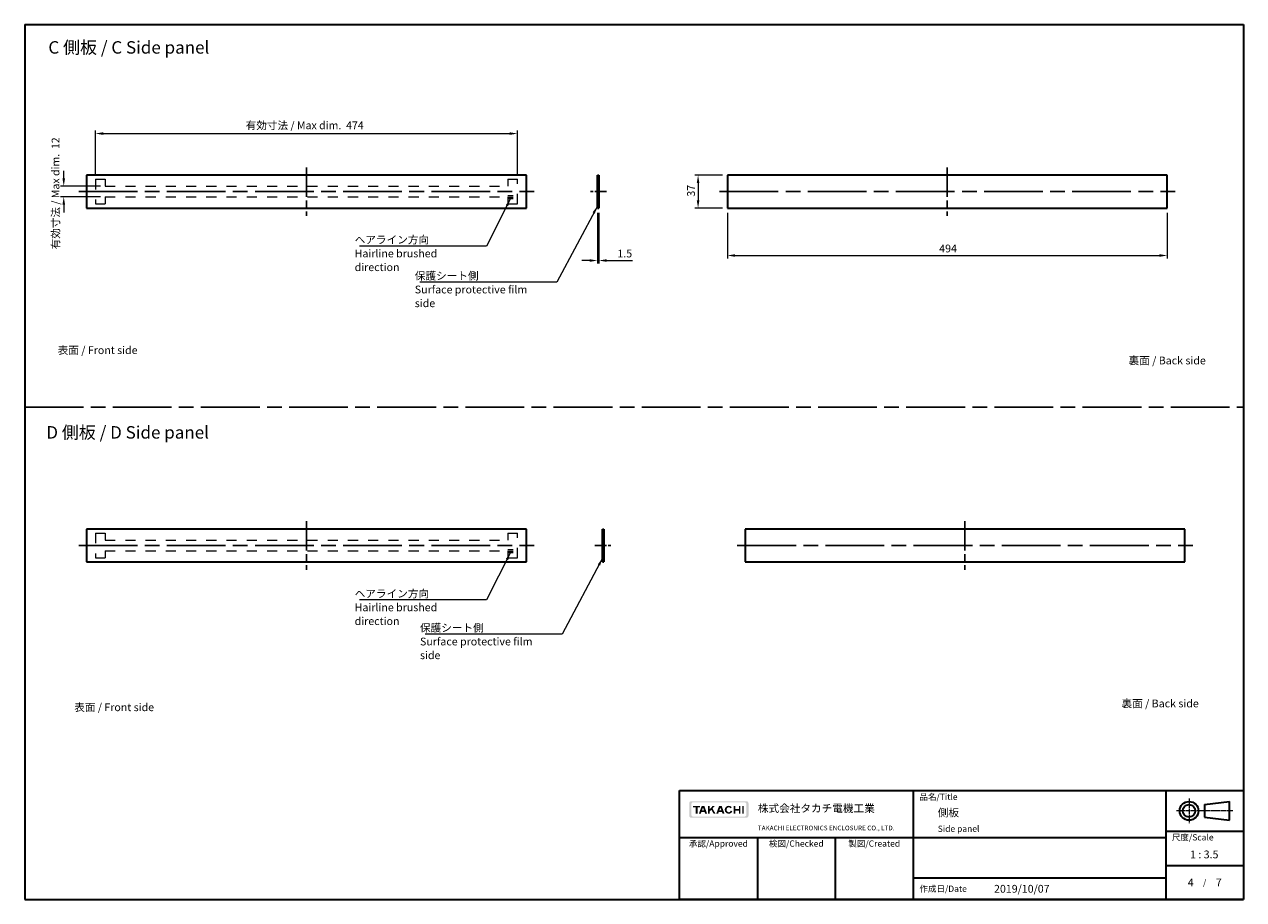
# Model space of a CAD drawing. Units: millimetres. Extents: x 80 to 11479, y 44 to 1730.
# Drawn here: x 5974 to 7343, y 44 to 1028 of the extents above; entities that cross this region are included whole.
import ezdxf

# ---------------------------------------------------------------- set-up
doc = ezdxf.new("R2010")
doc.units = ezdxf.units.MM
doc.header["$LTSCALE"] = 5.5
for name, pattern in [('AM_ISO08W050', [18, 12, -1.5, 3, -1.5]), ('CHAIN', [0.35429999999999995, 0.2362, -0.0295, 0.0591, -0.0295]), ('DASHED_SPACE', [0.0826, 0.0413, -0.0413])]:
    doc.linetypes.add(name, pattern=pattern)
doc.layers.get('Defpoints').update_dxf_attribs({"lineweight": 25})
for name, color, linetype, lineweight in [('AM_7', 4, 'AM_ISO08W050', 25), ('Border (ISO)', 7, 'Continuous', 35), ('Dimension (ISO)', 7, 'Continuous', 18), ('Dimension (ISO) @ 1', 7, 'Continuous', 18), ('Hatch (ISO)', 1, 'Continuous', 18), ('Sketch Geometry (ISO)', 7, 'Continuous', 18), ('Symbol (ISO)', 7, 'Continuous', 18), ('Title (ISO)', 7, 'Continuous', 35), ('Visible (ISO)', 7, 'Continuous', 35)]:
    doc.layers.add(name, color=color, linetype=linetype, lineweight=lineweight)
doc.styles.add('Note Text (TK)', font='txt')
doc.styles.add('文字スタイル67', font='arial.ttf')
doc.dimstyles.new('Default - Method 1b (TK)', dxfattribs={"dimscale": 5.5, "dimtxt": 2.5, "dimasz": 2.5, "dimexe": 1, "dimexo": 1.499999999999999, "dimgap": 1, "dimtad": 1, "dimtoh": 1, "dimrnd": 1e-08, "dimdsep": 46, "dimtxsty": 'Note Text (TK)', "dimcen": 0.09, "dimdle": 5, "dimclrd": 100, "dimclre": 100, "dimclrt": 7, "dimadec": 1, "dimazin": 1, "dimtfac": 1, "dimtmove": 0, "dimatfit": 3, "dimfxl": 1, "dimtolj": 1, "dimlwd": -1, "dimlwe": -1, "dimarcsym": 0})
doc.dimstyles.new('Default - Method 1b (TK)$7', dxfattribs={"dimscale": 3.5, "dimtxt": 2.5, "dimasz": 2.5, "dimexe": 1, "dimexo": 1.499999999999999, "dimgap": 1, "dimtad": 1, "dimtoh": 1, "dimrnd": 1e-08, "dimdsep": 46, "dimtxsty": 'Note Text (TK)', "dimcen": 0.09, "dimdle": 5, "dimclrd": 100, "dimclre": 100, "dimclrt": 7, "dimadec": 1, "dimazin": 1, "dimtfac": 1, "dimtmove": 0, "dimatfit": 3, "dimfxl": 1, "dimtolj": 1, "dimlwd": -1, "dimlwe": -1, "dimarcsym": 0})

# ---------------------------------------------------------------- blocks, each defined once
blk = doc.blocks.new('図面枠 tk図枠')
at = {"layer": 'Border (ISO)'}
for p, q in [((14.49999999999999, 289), (405.4999999999999, 289)), ((14.49999999999999, 289), (14.50000000000001, 8.000000000000007)), ((405.4999999999999, 289), (405.4999999999999, 8.000000000000007)), ((14.50000000000001, 8.000000000000007), (405.4999999999999, 8.000000000000007))]:
    blk.add_line(p, q, dxfattribs=at)
blk = doc.blocks.new('表題欄 tk表題欄')
at = {"layer": 'Hatch (ISO)'}
h = blk.add_hatch(color=256, dxfattribs=at)
edge = h.paths.add_edge_path(flags=0)
edge.add_arc((95.57537688673352, 236.2990653650367), 0.5958259999999996, 269.9999999999897, 360)
edge.add_line((96.17120288673351, 236.2990653650368), (96.17120288673348, 239.7107813650365))
edge.add_arc((95.5753768867335, 239.7107813650366), 0.5958259999999996, 0, 90.0000000000068)
edge.add_line((95.57537688673342, 240.3066073650366), (79.13710888673356, 240.3066073650366))
edge.add_arc((79.13710888673353, 239.7107813650366), 0.5958259999999996, 89.99999999999744, 180)
edge.add_line((78.54128288673353, 239.7107813650365), (78.54128288673331, 236.2990653650368))
edge.add_arc((79.13710888673332, 236.2990653650365), 0.5958259999999996, 180, 270.0000000000231)
edge.add_line((79.13710888673356, 235.7032393650365), (95.57537688673342, 235.7032393650367))
edge = h.paths.add_edge_path()
edge.add_line((77.83935088673357, 239.9556413650366), (77.83935088673357, 236.0542053650368))
edge.add_arc((78.54128288673346, 236.0542053650367), 0.7019319999998935, 180, 270.0000000000087)
edge.add_line((78.54128288673357, 235.3522733650368), (96.17120288673352, 235.3522733650368))
edge.add_arc((96.17120288673351, 236.0542053650367), 0.7019319999998921, 270, 360)
edge.add_line((96.8731348867334, 236.0542053650368), (96.87313488673352, 239.9556413650366))
edge.add_arc((96.1712028867336, 239.9556413650367), 0.7019319999998921, 0, 90.00000000000873)
edge.add_line((96.17120288673348, 240.6575733650367), (78.54128288673357, 240.6575733650366))
edge.add_arc((78.54128288673357, 239.9556413650366), 0.7019319999999984, 90, 180)
for points in [[(79.07181288673355, 239.1476033650369), (79.07181288673355, 238.6578833650367), (79.92066088673353, 238.6578833650367), (79.92066088673353, 236.6581933650368), (80.50832488673353, 236.6581933650368), (80.50832488673353, 238.6578833650367), (81.35717288673355, 238.6578833650367), (81.35717288673355, 239.1476033650369)], [(85.68407849525303, 236.6581933650368), (84.9434673993943, 237.8918698287545), (84.41792288673358, 237.3246628822781), (84.41792288673358, 236.6581933650368), (83.89555488673355, 236.6581933650368), (83.89555488673355, 239.1476033650369), (84.41792288673358, 239.1476033650369), (84.41792288673358, 238.0993979968839), (85.38913556809511, 239.1476033650369), (86.10696490847272, 239.1476033650369), (85.31925422435492, 238.2974470774499), (86.30334488673353, 236.6581933650368)], [(92.09142939614459, 239.1476033650369), (92.09142939614459, 236.6581933650368), (92.60971639614465, 236.6581933650368), (92.60971639614465, 237.6580383650368), (93.76872039614462, 237.6580383650368), (93.76872039614462, 236.6581933650368), (94.28700739614459, 236.6581933650368), (94.28700739614459, 239.1476033650369), (93.76872039614462, 239.1476033650369), (93.76872039614462, 238.1477583650367), (92.60971639614465, 238.1477583650367), (92.60971639614465, 239.1476033650369)], [(94.84202339614467, 239.1476033650369), (94.84202339614467, 236.6581933650368), (95.36439139614473, 236.6581933650368), (95.36439139614473, 239.1476033650369)]]:
    blk.add_hatch(color=256, dxfattribs=at).paths.add_polyline_path(points)
h = blk.add_hatch(color=256, dxfattribs=at)
h.paths.add_polyline_path([(82.59020695886475, 237.7110913650368), (81.95242681460243, 237.7110913650368), (82.27131688673356, 238.5794973650367)], flags=0)
h.paths.add_polyline_path([(82.77903014574996, 237.1968853650368), (81.76360362771717, 237.1968853650368), (81.56578886050404, 236.6581933650368), (80.94907288673355, 236.6581933650368), (81.86321688673357, 239.1476033650369), (82.67941688673353, 239.1476033650369), (83.59356088673351, 236.6581933650368), (82.97684491296302, 236.6581933650368)])
h = blk.add_hatch(color=256, dxfattribs=at)
h.paths.add_polyline_path([(87.52707281460246, 237.7110913650368), (88.16485295886469, 237.7110913650368), (87.84596288673359, 238.5794973650367)], flags=0)
h.paths.add_polyline_path([(87.14043486050403, 236.6581933650368), (87.3382496277172, 237.1968853650368), (88.35367614574989, 237.1968853650368), (88.551490912963, 236.6581933650368), (89.16820688673343, 236.6581933650368), (88.25406288673352, 239.1476033650369), (87.43786288673356, 239.1476033650369), (86.52371888673358, 236.6581933650368)])
h = blk.add_hatch(color=256, dxfattribs=at)
edge = h.paths.add_edge_path()
edge.add_arc((90.52309888673334, 237.9028983650369), 1.273272000000011, 38.55054079078439, 336.5820184016556)
edge.add_line((91.69149139614446, 237.3968543650369), (91.17255542714857, 237.6216113977801))
edge.add_ellipse((90.52309888673352, 237.9028983650369), major_axis=(0, -0.7998759999999119), ratio=0.8673469387756529, start_angle=128.5505407907963, end_angle=426.582018401653, ccw=False)
edge.add_line((91.09381514418376, 238.3576891122095), (91.51887237036831, 238.6964075050431))
at = {"layer": 'Title (ISO)'}
for p, q in [((74.70882392282105, 244.052739026017), (255.7088239228211, 244.052739026017)), ((74.70882392282105, 209.052739026017), (74.70882392282105, 244.052739026017)), ((149.7088239228211, 244.052739026017), (149.7088239228211, 209.052739026017)), ((230.7088239228211, 244.052739026017), (230.7088239228211, 209.052739026017)), ((255.7088239228211, 244.052739026017), (255.7088239228211, 209.052739026017)), ((243.2088239228211, 239.552739026017), (251.2088239228211, 240.5527390260171)), ((243.2088239228211, 239.552739026017), (243.2088239228211, 235.552739026017)), ((251.2088239228211, 234.552739026017), (251.2088239228211, 240.5527390260171)), ((243.2088239228211, 235.552739026017), (251.2088239228211, 234.552739026017)), ((230.7088239228211, 231.052739026017), (255.7088239228211, 231.052739026017)), ((74.70882392282105, 229.052739026017), (230.7088239228211, 229.052739026017)), ((99.70882392282108, 229.052739026017), (99.70882392282108, 209.052739026017)), ((124.708823922821, 229.052739026017), (124.708823922821, 209.052739026017)), ((230.7088239228211, 220.052739026017), (255.7088239228211, 220.052739026017)), ((149.7088239228211, 216.052739026017), (230.7088239228211, 216.052739026017)), ((255.7088239228211, 209.052739026017), (74.70882392282105, 209.052739026017))]:
    blk.add_line(p, q, dxfattribs=at)
at = {"layer": 'Title (ISO)', "color": 4, "linetype": 'CHAIN', "lineweight": 18}
for p, q in [((238.2088239228211, 241.552739026017), (238.2088239228211, 233.552739026017)), ((252.2088239228211, 237.552739026017), (234.2088239228211, 237.552739026017))]:
    blk.add_line(p, q, dxfattribs=at)
at = {"layer": 'Title (ISO)'}
for radius in [3, 2]:
    blk.add_circle((238.2088239228211, 237.552739026017), radius, dxfattribs=at)
at = {"layer": 'Title (ISO)', "color": 1, "char_height": 2.000000029802322, "line_spacing_factor": 1.5, "style": 'Note Text (TK)'}
for s, insert, attachment_point in [('\\fＭＳ Ｐゴシック|b0|i0;\\H2.0000;品名/Title', (151.708823922821, 242.052739026017), 4), ('\\fＭＳ Ｐゴシック|b0|i0;\\H2.0000;承認/Approved', (87.20882392282108, 227.052739026017), 5), ('\\fＭＳ Ｐゴシック|b0|i0;\\H2.0000;検図/Checked', (112.208823922821, 227.052739026017), 5), ('\\fＭＳ Ｐゴシック|b0|i0;\\H2.0000;製図/Created', (137.2088239228211, 227.052739026017), 5), ('\\fＭＳ Ｐゴシック|b0|i0;\\H2.0000;尺度/Scale', (232.7088239228211, 229.052739026017), 4), ('\\fＭＳ Ｐゴシック|b0|i0;\\H2.0000;作成日/Date', (151.708823922821, 212.552739026017), 4)]:
    blk.add_mtext(s, dxfattribs=dict(at, insert=insert, attachment_point=attachment_point))
at = {"layer": 'Title (ISO)', "color": 7, "line_spacing_factor": 1.5, "style": 'Note Text (TK)'}
for s, insert, char_height, attachment_point in [('株式会社タカチ電機工業', (99.87313488673345, 238.052739026017), 2.5, 4), ('\\fArial|b0|i0;\\H1.4986;TAKACHI ELECTRONICS ENCLOSURE CO., LTD.', (99.87313488673342, 232.052739026017), 1.49859994649887, 4), ('\\fＭＳ Ｐゴシック|b0|i0;\\H2.0000;/', (243.2088239228211, 214.552739026017), 2.000000029802322, 5)]:
    blk.add_mtext(s, dxfattribs=dict(at, insert=insert, char_height=char_height, attachment_point=attachment_point))
at = {"layer": 'Title (ISO)', "color": 7}
for tag, p, height, style in [('<品名>_001', (157.4957557410029, 235.774329935108), 2.5, 'Note Text (TK)'), ('<Title>_001', (157.489178626233, 230.5520568828656), 2.000000029802322, '文字スタイル67'), ('<尺度>_001', (238.5355284682756, 222.3098412987444), 2.5, 'Note Text (TK)'), ('<ページ_No.>_001', (237.9488807410029, 213.302739026017), 2.5, 'Note Text (TK)'), ('<総ページ数>_001', (246.7926307410029, 213.302739026017), 2.5, 'Note Text (TK)'), ('作成日_001', (175.6250171046392, 211.2814322078352), 2.5, 'Note Text (TK)')]:
    blk.add_attdef(tag, p, '', height=height, dxfattribs=dict(at, style=style))
blk = doc.blocks.new('*D49')
at = {"layer": 'Defpoints', "color": 0}
for p in [(6617.619950790544, 821.0666688510279), (6619.119950790544, 821.0666688510279), (6619.119950790544, 762.1346149606194)]:
    blk.add_point(p, dxfattribs=at)
at = {"layer": 'Dimension (ISO)', "color": 100}
for p, q in [((6617.619950790544, 815.8166688510279), (6617.619950790544, 758.6346149606194)), ((6619.119950790544, 815.8166688510279), (6619.119950790544, 758.6346149606194)), ((6608.869950790543, 762.1346149606194), (6600.119950790542, 762.1346149606194)), ((6617.619950790544, 762.1346149606194), (6619.119950790544, 762.1346149606194)), ((6627.869950790543, 762.1346149606194), (6656.943814625448, 762.1346149606194))]:
    blk.add_line(p, q, dxfattribs=at)
for points in [[(6608.869950790543, 763.5929482939529), (6608.869950790543, 760.6762816272861), (6617.619950790544, 762.1346149606194)], [(6627.869950790543, 763.5929482939529), (6627.869950790543, 760.6762816272861), (6619.119950790544, 762.1346149606194)]]:
    blk.add_solid(points, dxfattribs=at)
at = {"layer": 'Dimension (ISO)', "color": 7, "insert": (6640.119950989085, 770.0096149606195), "char_height": 8.75, "attachment_point": 4, "style": 'Note Text (TK)'}
blk.add_mtext('\\A1;1.5', dxfattribs=at)
blk = doc.blocks.new('*D50')
at = {"layer": 'Defpoints', "color": 0}
for p in [(6763.539071687235, 821.0666688510279), (7257.539071687233, 821.0666688510279), (7257.539071687233, 767.7807880228831)]:
    blk.add_point(p, dxfattribs=at)
at = {"layer": 'Dimension (ISO)', "color": 100}
for p, q in [((6763.539071687235, 815.8166688510279), (6763.539071687235, 764.2807880228831)), ((7257.539071687233, 815.8166688510279), (7257.539071687233, 764.2807880228831)), ((6772.289071687234, 767.7807880228831), (7248.789071687234, 767.7807880228831))]:
    blk.add_line(p, q, dxfattribs=at)
for points in [[(6772.289071687234, 769.2391213562165), (6772.289071687234, 766.3224546895498), (6763.539071687235, 767.7807880228831)], [(7248.789071687234, 769.2391213562165), (7248.789071687234, 766.3224546895498), (7257.539071687233, 767.7807880228831)]]:
    blk.add_solid(points, dxfattribs=at)
at = {"layer": 'Dimension (ISO)', "color": 7, "insert": (7001.416202369052, 775.6557880228831), "char_height": 8.75, "attachment_point": 4, "style": 'Note Text (TK)'}
blk.add_mtext('\\A1;494', dxfattribs=at)
blk = doc.blocks.new('*D51')
at = {"layer": 'Defpoints', "color": 0}
for p in [(6763.539071687235, 858.066668851028), (6730.679467667605, 821.0666688510279), (6763.539071687235, 821.0666688510279)]:
    blk.add_point(p, dxfattribs=at)
at = {"layer": 'Dimension (ISO)', "color": 100}
for p, q in [((6758.289071687234, 858.066668851028), (6727.179467667605, 858.066668851028)), ((6730.679467667605, 849.316668851028), (6730.679467667605, 829.816668851028)), ((6758.289071687234, 821.0666688510279), (6727.179467667605, 821.0666688510279))]:
    blk.add_line(p, q, dxfattribs=at)
for points in [[(6729.221134334273, 849.316668851028), (6732.137801000938, 849.316668851028), (6730.679467667605, 858.066668851028)], [(6729.221134334273, 829.816668851028), (6732.137801000938, 829.816668851028), (6730.679467667605, 821.0666688510279)]]:
    blk.add_solid(points, dxfattribs=at)
at = {"layer": 'Dimension (ISO)', "color": 7, "insert": (6722.804467667605, 833.9239131692098), "char_height": 8.75, "attachment_point": 4, "rotation": 90, "style": 'Note Text (TK)'}
blk.add_mtext('\\A1;37', dxfattribs=at)
blk = doc.blocks.new('*D52')
at = {"layer": 'Defpoints', "color": 0}
for p in [(6527.935351767865, 904.7880984116435), (6053.935351767865, 853.4666688510279), (6527.935351767865, 853.4666688510279)]:
    blk.add_point(p, dxfattribs=at)
at = {"layer": 'Dimension (ISO)', "color": 100}
for p, q in [((6053.935351767865, 858.7166688510279), (6053.935351767865, 908.2880984116435)), ((6062.685351767865, 904.7880984116435), (6519.185351767865, 904.7880984116435)), ((6527.935351767865, 858.7166688510279), (6527.935351767865, 908.2880984116435))]:
    blk.add_line(p, q, dxfattribs=at)
for points in [[(6062.685351767865, 906.2464317449769), (6062.685351767865, 903.3297650783101), (6053.935351767865, 904.7880984116435)], [(6519.185351767865, 906.2464317449769), (6519.185351767865, 903.3297650783101), (6527.935351767865, 904.7880984116435)]]:
    blk.add_solid(points, dxfattribs=at)
at = {"layer": 'Dimension (ISO)', "color": 7, "insert": (6222.799192676957, 914.0258802298252), "char_height": 8.75, "attachment_point": 4, "style": 'Note Text (TK)'}
blk.add_mtext('\\A1;\\fＭＳ Ｐゴシック|b0|i0;\\H8.7056;有効寸法 / Max dim.  474', dxfattribs=at)
blk = doc.blocks.new('*D53')
at = {"layer": 'Defpoints', "color": 0}
for p in [(6064.935351767865, 845.566668851028), (6018.42495076745, 833.5666688510279), (6064.935351767865, 833.5666688510279)]:
    blk.add_point(p, dxfattribs=at)
at = {"layer": 'Dimension (ISO)', "color": 100}
for p, q in [((6018.42495076745, 854.3166688510281), (6018.42495076745, 863.0666688510279)), ((6059.685351767865, 845.566668851028), (6014.92495076745, 845.566668851028)), ((6059.685351767865, 833.5666688510279), (6014.92495076745, 833.5666688510279)), ((6018.42495076745, 824.8166688510279), (6018.42495076745, 816.066668851028))]:
    blk.add_line(p, q, dxfattribs=at)
for points in [[(6016.966617434117, 854.3166688510281), (6019.883284100782, 854.3166688510281), (6018.42495076745, 845.566668851028)], [(6016.966617434117, 824.8166688510279), (6019.883284100782, 824.8166688510279), (6018.42495076745, 833.5666688510279)]]:
    blk.add_solid(points, dxfattribs=at)
at = {"layer": 'Dimension (ISO)', "color": 7, "insert": (6009.187168949267, 774.7198415783017), "char_height": 8.75, "attachment_point": 4, "rotation": 90, "style": 'Note Text (TK)'}
blk.add_mtext('\\A1;\\fＭＳ Ｐゴシック|b0|i0;\\H8.7056;有効寸法 / Max dim.  12', dxfattribs=at)

msp = doc.modelspace()

# ---------------------------------------------------------------- linework, layer by layer
at = {"layer": 'AM_7', "ltscale": 0.5}
for p, q in [((6290.935351767866, 866.8166688510281), (6290.935351767866, 812.3166688510279)), ((7010.539071687233, 866.8166688510281), (7010.539071687233, 812.3166688510279)), ((6290.935351767866, 469.1462039112987), (6290.935351767866, 414.6462039112987)), ((7030.392360696663, 469.1462039112986), (7030.392360696663, 414.6462039112987))]:
    msp.add_line(p, q, dxfattribs=at)
at = {"layer": 'AM_7'}
for p, q in [((6035.185351767865, 839.566668851028), (6546.685351767866, 839.566668851028)), ((6754.789071687234, 839.566668851028), (7266.289071687234, 839.566668851028)), ((5974.477895008984, 597.3999919766596), (7342.926644154779, 597.3999919766596)), ((6035.185351767865, 441.8962039112987), (6546.685351767866, 441.8962039112987)), ((6774.642360696663, 441.8962039112986), (7286.142360696662, 441.8962039112986))]:
    msp.add_line(p, q, dxfattribs=at)
at = {"layer": 'AM_7', "ltscale": 0.2}
for p, q in [((6627.869950790543, 839.566668851028), (6608.869950790543, 839.566668851028)), ((6614.705242582515, 441.8962039112986), (6633.705242582514, 441.8962039112986))]:
    msp.add_line(p, q, dxfattribs=at)
at = {"layer": 'Sketch Geometry (ISO)', "color": 131, "linetype": 'DASHED_SPACE', "ltscale": 50}
for p, q in [((6053.935351767865, 853.4666688510279), (6053.935351767865, 825.666668851028)), ((6053.935351767865, 853.4666688510279), (6064.935351767865, 853.4666688510279)), ((6064.935351767865, 853.4666688510279), (6064.935351767865, 845.566668851028)), ((6516.935351767866, 853.4666688510279), (6527.935351767865, 853.4666688510279)), ((6516.935351767866, 853.4666688510279), (6516.935351767866, 845.566668851028)), ((6527.935351767865, 825.666668851028), (6527.935351767865, 853.4666688510279)), ((6064.935351767865, 845.566668851028), (6516.935351767866, 845.566668851028)), ((6053.935351767865, 825.6666688510279), (6064.935351767865, 825.6666688510279)), ((6064.935351767865, 833.5666688510279), (6064.935351767865, 825.6666688510279)), ((6064.935351767865, 833.5666688510279), (6516.935351767866, 833.5666688510279)), ((6516.935351767866, 833.5666688510279), (6516.935351767866, 825.666668851028)), ((6516.935351767866, 825.666668851028), (6527.935351767865, 825.666668851028)), ((6053.935351767865, 455.7962039112986), (6053.935351767865, 427.9962039112986)), ((6053.935351767865, 455.7962039112986), (6064.935351767865, 455.7962039112986)), ((6064.935351767865, 455.7962039112986), (6064.935351767865, 447.8962039112986)), ((6516.935351767866, 455.7962039112986), (6527.935351767865, 455.7962039112986)), ((6516.935351767866, 455.7962039112986), (6516.935351767866, 447.8962039112986)), ((6527.935351767865, 427.9962039112986), (6527.935351767865, 455.7962039112986)), ((6064.935351767865, 447.8962039112986), (6516.935351767866, 447.8962039112986)), ((6053.935351767865, 427.9962039112986), (6064.935351767865, 427.9962039112986)), ((6064.935351767865, 435.8962039112987), (6064.935351767865, 427.9962039112986)), ((6064.935351767865, 435.8962039112987), (6516.935351767866, 435.8962039112987)), ((6516.935351767866, 435.8962039112987), (6516.935351767866, 427.9962039112986)), ((6516.935351767866, 427.9962039112986), (6527.935351767865, 427.9962039112986))]:
    msp.add_line(p, q, dxfattribs=at)
at = {"layer": 'Sketch Geometry (ISO)'}
for p, q in [((6517.193502046429, 835.0192573750288), (6522.893723327578, 835.0192573750288)), ((6517.193502046429, 833.2521886389274), (6522.893723327578, 833.2521886389274)), ((6517.193502046429, 831.6561265547072), (6522.893723327578, 831.6561265547072)), ((6517.193502046429, 437.3487924352994), (6522.893723327578, 437.3487924352994)), ((6517.193502046429, 435.5817236991981), (6522.893723327578, 435.5817236991981)), ((6517.193502046429, 433.9856616149778), (6522.893723327578, 433.9856616149778))]:
    msp.add_line(p, q, dxfattribs=at)
at = {"layer": 'Visible (ISO)'}
for p, q in [((6537.935351767865, 858.066668851028), (6043.935351767865, 858.066668851028)), ((6043.935351767865, 858.066668851028), (6043.935351767865, 821.0666688510279)), ((6537.935351767865, 821.0666688510279), (6537.935351767865, 858.066668851028)), ((6617.619950790544, 821.0666688510279), (6617.619950790544, 858.066668851028)), ((6617.619950790544, 858.066668851028), (6619.119950790544, 858.066668851028)), ((6619.119950790544, 858.066668851028), (6619.119950790544, 821.0666688510279)), ((6763.539071687235, 858.066668851028), (6763.539071687235, 821.0666688510279)), ((7257.539071687235, 858.066668851028), (6763.539071687235, 858.066668851028)), ((7257.539071687235, 821.0666688510279), (7257.539071687235, 858.066668851028)), ((6043.935351767865, 821.0666688510279), (6537.935351767865, 821.0666688510279)), ((6617.619950790544, 821.0666688510279), (6619.119950790544, 821.0666688510279)), ((6763.539071687235, 821.0666688510279), (7257.539071687235, 821.0666688510279)), ((6537.935351767865, 460.3962039112986), (6043.935351767865, 460.3962039112986)), ((6043.935351767865, 460.3962039112986), (6043.935351767865, 423.3962039112986)), ((6537.935351767865, 423.3962039112986), (6537.935351767865, 460.3962039112986)), ((6623.455242582515, 423.3962039112986), (6623.455242582515, 460.3962039112986)), ((6623.455242582515, 460.3962039112986), (6624.955242582515, 460.3962039112986)), ((6624.955242582515, 460.3962039112986), (6624.955242582515, 423.3962039112986)), ((6783.392360696663, 460.3962039112986), (6783.392360696663, 423.3962039112986)), ((7277.392360696663, 460.3962039112986), (6783.392360696663, 460.3962039112986)), ((7277.392360696663, 423.3962039112986), (7277.392360696663, 460.3962039112986)), ((6043.935351767865, 423.3962039112986), (6537.935351767865, 423.3962039112986)), ((6623.455242582515, 423.3962039112986), (6624.955242582515, 423.3962039112986)), ((6783.392360696663, 423.3962039112986), (7277.392360696663, 423.3962039112986))]:
    msp.add_line(p, q, dxfattribs=at)

# ---------------------------------------------------------------- block references
at = {"xscale": 3.5, "yscale": 3.5, "zscale": 3.5}
msp.add_blockref('図面枠 tk図枠', (5924, 16.0000000000002), dxfattribs=at)
ref = msp.add_blockref('表題欄 tk表題欄', (6448.269116270125, -687.6845865910593), dxfattribs=dict(xscale=3.5, yscale=3.5, zscale=3.5))
ref.add_attrib('<品名>_001', '側板', (6999.802556818181, 137.4261363636366), dxfattribs={"layer": 'Title (ISO)', "color": 7, "height": 8.75, "style": 'Note Text (TK)'})
ref.add_attrib('<尺度>_001', '1 : 3.5', (7283.14346590909, 90.39985795454578), dxfattribs={"layer": 'Title (ISO)', "color": 7, "height": 8.75, "style": 'Note Text (TK)'})
ref.add_attrib('作成日_001', '2019/10/07', (7063.006392045455, 51.80042613636391), dxfattribs={"layer": 'Title (ISO)', "color": 7, "height": 8.75, "style": 'Note Text (TK)'})
ref.add_attrib('<Title>_001', 'Side panel', (6999.810709406823, 120.162005418462), dxfattribs={"layer": 'Title (ISO)', "color": 7, "height": 7.000000104308128, "style": '文字スタイル67'})
ref.add_attrib('<ページ_No.>_001', '4', (7280.543323863637, 58.87500000000025), dxfattribs={"layer": 'Title (ISO)', "color": 7, "height": 8.75, "style": 'Note Text (TK)'})
ref.add_attrib('<総ページ数>_001', '7', (7312.043323863637, 58.87500000000025), dxfattribs={"layer": 'Title (ISO)', "color": 7, "height": 8.75, "style": 'Note Text (TK)'})

# ---------------------------------------------------------------- texts
at = {"layer": 'Symbol (ISO)', "color": 7, "style": 'Note Text (TK)'}
for s, insert, char_height, width, attachment_point, line_spacing_factor in [('{\\fＭＳ Ｐゴシック|b0|i0;\\H14.0000;C 側板 / C Side panel}', (6001.151048635773, 1001.605189465017), 14.00000020861625, 195.8362579345703, 4, 1.5), ('{\\fＭＳ Ｐゴシック|b0|i0;ヘアライン方向\\P\\fＭＳ Ｐゴシック|b0|i0;Hairline brushed direction}', (6345.086681587348, 789.9086899897377), 8.75, 139.2836284637451, 1, 1.058181881904602), ('{\\fＭＳ Ｐゴシック|b0|i0;保護シート側\\P\\fＭＳ Ｐゴシック|b0|i0;Surface protective film side}', (6412.599577479039, 749.3746365529869), 8.75, 150.8479619026184, 1, 1.058181881904602), ('{\\fＭＳ Ｐゴシック|b0|i0;表面 / Front side}', (6011.588369603835, 661.423116760432), 8.75, 96.14766120910645, 4, 1.5), ('{\\fＭＳ Ｐゴシック|b0|i0;裏面 / Back side}', (7214.079287462294, 649.8158004724434), 8.75, 93.74269127845764, 4, 1.5), ('{\\fＭＳ Ｐゴシック|b0|i0;\\H14.0000;D 側板 / D Side panel}', (5998.831643976205, 569.0362508900553), 14.00000020861625, 195.1812863349914, 4, 1.5), ('{\\fＭＳ Ｐゴシック|b0|i0;ヘアライン方向\\P\\fＭＳ Ｐゴシック|b0|i0;Hairline brushed direction}', (6345.086681587348, 392.2382250500084), 8.75, 139.2836284637451, 1, 1.058181881904602), ('{\\fＭＳ Ｐゴシック|b0|i0;保護シート側\\P\\fＭＳ Ｐゴシック|b0|i0;Surface protective film side}', (6418.434869271012, 353.8488225708993), 8.75, 150.8479619026184, 1, 1.058181881904602), ('{\\fＭＳ Ｐゴシック|b0|i0;表面 / Front side}', (6030.143606880388, 260.1661388866069), 8.75, 96.14766120910645, 4, 1.5), ('{\\fＭＳ Ｐゴシック|b0|i0;裏面 / Back side}', (7206.174533366141, 264.4590250322681), 8.75, 93.74269127845764, 4, 1.5)]:
    msp.add_mtext(s, dxfattribs=dict(at, insert=insert, char_height=char_height, width=width, attachment_point=attachment_point, line_spacing_factor=line_spacing_factor))

# ---------------------------------------------------------------- dimensions: what is measured, and where the dimension line sits
at = {"layer": 'Dimension (ISO) @ 1', "color": 100}
for base, p1, p2, angle, picture, middle in [((6527.935351767865, 904.7880984116435), (6053.935351767865, 853.4666688510279), (6527.935351767865, 853.4666688510279), 180, '*D52', (6290.935351767866, 904.7880984116435)), ((6018.42495076745, 833.5666688510279), (6064.935351767865, 845.566668851028), (6064.935351767865, 833.5666688510279), 90, '*D53', (6018.42495076745, 839.566668851029))]:
    dim = msp.add_linear_dim(base=base, p1=p1, p2=p2, angle=angle, text='\\fＭＳ Ｐゴシック|b0|i0;\\H8.7056;有効寸法 / Max dim.  <>', dimstyle='Default - Method 1b (TK)', override={"dimscale": 1, "dimtxt": 8.75, "dimasz": 8.75, "dimexe": 3.5, "dimexo": 5.249999999999999, "dimgap": 3.5, "dimtoh": 0, "dimdec": 2, "dimcen": 0.315, "dimtol": 0, "dimlim": 0, "dimtp": 0, "dimtm": 0, "dimtdec": 2, "dimtix": 0, "dimtofl": 0, "dimtmove": 0, "dimatfit": 1}, dxfattribs=at)
    dim.commit()
    dim.dimension.update_dxf_attribs({"geometry": picture, "text_midpoint": middle, "dimtype": 128})
for base, p1, p2, angle, picture, middle in [((6730.679467667605, 821.0666688510279), (6763.539071687235, 858.066668851028), (6763.539071687235, 821.0666688510279), 90, '*D51', (6730.679467667605, 839.566668851028)), ((7257.539071687233, 767.7807880228831), (6763.539071687235, 821.0666688510279), (7257.539071687233, 821.0666688510279), 180, '*D50', (7010.539071687233, 767.7807880228831))]:
    dim = msp.add_linear_dim(base=base, p1=p1, p2=p2, angle=angle, dimstyle='Default - Method 1b (TK)', override={"dimscale": 1, "dimtxt": 8.75, "dimasz": 8.75, "dimexe": 3.5, "dimexo": 5.249999999999999, "dimgap": 3.5, "dimtoh": 0, "dimdec": 2, "dimcen": 0.315, "dimtol": 0, "dimlim": 0, "dimtp": 0, "dimtm": 0, "dimtdec": 2, "dimtix": 0, "dimtofl": 0, "dimtmove": 0, "dimatfit": 1}, dxfattribs=at)
    dim.commit()
    dim.dimension.update_dxf_attribs({"geometry": picture, "text_midpoint": middle, "dimtype": 128})
dim = msp.add_linear_dim(base=(6619.119950790544, 762.1346149606194), p1=(6617.619950790544, 821.0666688510279), p2=(6619.119950790544, 821.0666688510279), dimstyle='Default - Method 1b (TK)', override={"dimscale": 1, "dimtxt": 8.75, "dimasz": 8.75, "dimexe": 3.5, "dimexo": 5.249999999999999, "dimgap": 3.5, "dimtoh": 0, "dimdec": 2, "dimcen": 0.315, "dimtol": 0, "dimlim": 0, "dimtp": 0, "dimtm": 0, "dimtdec": 2, "dimtix": 0, "dimtofl": 1, "dimtmove": 0, "dimatfit": 1}, dxfattribs=at)
dim.commit()
dim.dimension.update_dxf_attribs({"geometry": '*D49', "text_midpoint": (6646.781882807267, 762.1346149606194), "dimtype": 128})

# ---------------------------------------------------------------- leaders
at = {"layer": 'Symbol (ISO)', "color": 100, "annotation_type": 0, "has_hookline": 1, "hookline_direction": 1}
for points, text_width in [([(6520.043612687003, 831.6561265547072), (6493.120310051093, 778.4021101282412), (6484.370310051094, 778.4021101282412)], 133.6860795454545), ([(6617.619950790544, 823.335631563111), (6572.197539381658, 737.9657587075285), (6563.447539381657, 737.9657587075285)], 145.2201704545454), ([(6520.043612687003, 433.9856616149778), (6493.120310051093, 380.731645188512), (6484.370310051094, 380.731645188512)], 133.6860795454545), ([(6623.455242582515, 427.8098175810232), (6578.032831173629, 342.4399447254408), (6569.282831173629, 342.4399447254408)], 145.2201704545454)]:
    msp.add_leader(points, dimstyle='Default - Method 1b (TK)$7', override={"dimgap": 0, "dimtad": 1}, dxfattribs=dict(at, text_width=text_width))

doc.saveas('drawing.dxf')
